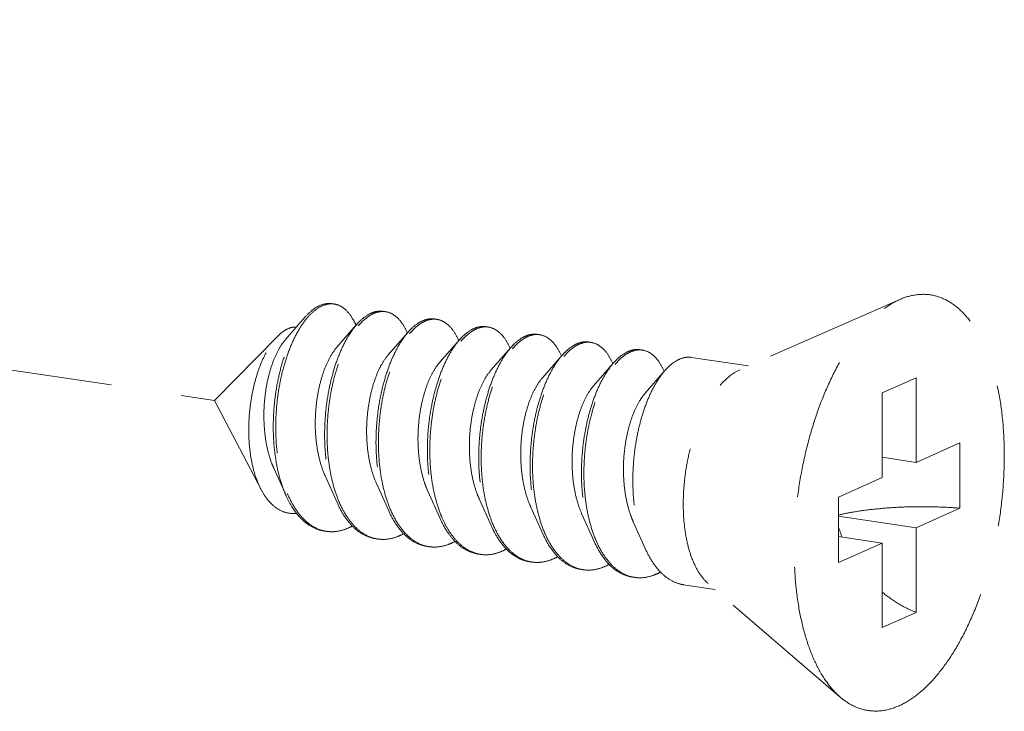
# Model space of a CAD drawing. Units: millimetres. Extents: x 28750 to 34871, y 11020 to 13258.
# Drawn here: x 28962 to 28980, y 11742 to 11754 of the extents above; entities that cross this region are included whole.
import ezdxf

# ---------------------------------------------------------------- set-up
doc = ezdxf.new("R2010")
doc.units = ezdxf.units.MM
doc.linetypes.add('HIDDEN', pattern=[0.375, 0.25, -0.125])
doc.layers.add('虚线', color=4, linetype='HIDDEN', lineweight=13)

msp = doc.modelspace()

# ---------------------------------------------------------------- linework, layer by layer
at = {"layer": '虚线', "color": 4, "linetype": 'HIDDEN', "ltscale": 10}
for p, q in [((28920.4544, 11754.1586), (28965.5497, 11747.42)), ((28977.683, 11749.2055), (28974.8508, 11747.962)), ((28967.1594, 11748.8971), (28966.8095, 11748.4964)), ((28968.0688, 11748.7612), (28967.7188, 11748.3605)), ((28966.6742, 11748.5587), (28965.5497, 11747.42)), ((28968.9781, 11748.6254), (28968.6281, 11748.2246)), ((28969.8874, 11748.4895), (28969.5375, 11748.0887)), ((28970.7967, 11748.3536), (28970.4468, 11747.9528)), ((28971.7061, 11748.2177), (28971.3561, 11747.817)), ((28975.0043, 11748.0295), (28973.993, 11748.1806)), ((28972.6154, 11748.0818), (28972.2654, 11747.6811)), ((28973.5247, 11747.946), (28973.1748, 11747.5452)), ((28977.974, 11747.8195), (28977.374, 11747.5506)), ((28977.974, 11747.8195), (28977.974, 11746.3224)), ((28977.374, 11747.5506), (28977.374, 11746.0534)), ((28966.3766, 11745.8413), (28965.5497, 11747.42)), ((28977.974, 11746.3224), (28978.749, 11746.6698)), ((28978.749, 11746.6698), (28978.749, 11745.5107)), ((28977.974, 11746.3224), (28977.374, 11746.412)), ((28966.6012, 11746.2196), (28966.8179, 11745.7358)), ((28967.5105, 11746.0837), (28967.7272, 11745.6)), ((28968.4199, 11745.9478), (28968.6365, 11745.4641)), ((28976.599, 11745.706), (28977.374, 11746.0534)), ((28969.3292, 11745.8119), (28969.5459, 11745.3282)), ((28970.2385, 11745.676), (28970.4552, 11745.1923)), ((28976.599, 11745.706), (28976.599, 11744.5468)), ((28971.1478, 11745.5402), (28971.3645, 11745.0564)), ((28972.0572, 11745.4043), (28972.2739, 11744.9206)), ((28977.974, 11745.1632), (28978.749, 11745.5107)), ((28972.9665, 11745.2684), (28973.1832, 11744.7847)), ((28977.974, 11745.1632), (28976.599, 11745.3687)), ((28977.974, 11745.1632), (28977.974, 11743.6661)), ((28977.374, 11744.8943), (28976.599, 11745.0101)), ((28976.599, 11744.5468), (28977.374, 11744.8943)), ((28977.374, 11744.8943), (28977.374, 11743.3971)), ((28976.6309, 11742.1657), (28974.29, 11744.1793)), ((28974.4131, 11744.0734), (28973.8565, 11744.1566)), ((28977.974, 11743.6661), (28977.374, 11743.3971))]:
    msp.add_line(p, q, dxfattribs=at)
for centre, radius, start, end in [((28967.6201, 11748.7992), 0.3297, 88.72296, 90.20318), ((28967.6197, 11748.7892), 0.3398, 81.32572, 88.69472), ((28968.5424, 11748.4751), 0.5342, 114.71707, 118.82145), ((28968.6133, 11748.418), 0.5919, 118.80401, 121.77549), ((28968.5299, 11748.644), 0.3489, 81.70001, 88.82059), ((28966.9651, 11748.2795), 1.1884, 23.19472, 23.54724), ((28969.4518, 11748.339), 0.5345, 114.68674, 118.82086), ((28969.5227, 11748.2822), 0.5919, 118.80401, 121.77549), ((28969.4393, 11748.5082), 0.3489, 81.70001, 88.82059), ((28970.3486, 11748.3723), 0.3489, 81.70001, 88.82059), ((28967.834, 11748.1264), 1.2323, 23.1718, 23.49102), ((28970.3612, 11748.2032), 0.5345, 114.68674, 118.82086), ((28970.4319, 11748.1465), 0.5916, 118.80429, 121.78703), ((28971.2705, 11748.0673), 0.5345, 114.68674, 118.82086), ((28971.3413, 11748.0104), 0.5919, 118.80401, 121.77549), ((28971.2579, 11748.2364), 0.3489, 81.70001, 88.82059), ((28968.7433, 11747.9906), 1.2323, 23.1718, 23.49102), ((28969.6526, 11747.8547), 1.2323, 23.1718, 23.49102), ((28972.1798, 11747.9314), 0.5345, 114.68674, 118.82086), ((28972.2507, 11747.8745), 0.5919, 118.80401, 121.77549), ((28972.1672, 11748.1005), 0.3489, 81.70001, 88.82059), ((28970.562, 11747.7188), 1.2323, 23.1718, 23.49102), ((28973.0891, 11747.7955), 0.5345, 114.68674, 118.82086), ((28973.16, 11747.7386), 0.5919, 118.80401, 121.77549), ((28973.0766, 11747.9646), 0.3489, 81.70001, 88.82059), ((28971.4713, 11747.5829), 1.2323, 23.1718, 23.49102), ((28972.3806, 11747.447), 1.2323, 23.1718, 23.49102), ((28968.6847, 11746.5424), 1.9966, 202.74714, 203.29302), ((28969.5605, 11746.3924), 1.9601, 203.44756, 203.67209), ((28970.4698, 11746.2565), 1.9601, 203.44756, 203.67209), ((28967.6236, 11745.7057), 0.6109, 255.80965, 257.50639), ((28967.6254, 11745.7138), 0.6192, 257.51139, 261.55948), ((28972.2884, 11745.9848), 1.9601, 203.44756, 203.67209), ((28973.1978, 11745.8489), 1.9601, 203.44756, 203.67209), ((28979.0861, 11746.0042), 2.6226, 197.9945, 202.51016), ((28968.5327, 11745.5678), 0.6089, 256.47378, 257.48996), ((28968.5344, 11745.5755), 0.6168, 257.49633, 261.56105), ((28974.1071, 11745.713), 1.9601, 203.44756, 203.67209), ((28969.442, 11745.4319), 0.6089, 256.47378, 257.48996), ((28969.4437, 11745.4397), 0.6168, 257.49633, 261.56105), ((28970.3527, 11745.2978), 0.6109, 257.44191, 261.5026), ((28971.2607, 11745.1602), 0.6089, 256.47378, 257.48996), ((28971.2623, 11745.1679), 0.6168, 257.49633, 261.56105), ((28972.17, 11745.0243), 0.6089, 256.47378, 257.48996), ((28972.1717, 11745.032), 0.6168, 257.49633, 261.56105), ((28973.0793, 11744.8884), 0.6089, 256.47378, 257.48996), ((28973.081, 11744.8961), 0.6168, 257.49633, 261.56105)]:
    msp.add_arc(centre, radius, start, end, dxfattribs=at)
for points, start_tangent, end_tangent in [([(28977.674, 11742.0151), (28977.965, 11742.1897), (28978.2488, 11742.4486), (28978.5184, 11742.7853), (28978.7673, 11743.1914), (28978.9892, 11743.6571), (28979.1788, 11744.1708), (28979.3313, 11744.7199), (28979.443, 11745.2909), (28979.5111, 11745.8698), (28979.534, 11746.4421), (28979.5111, 11746.994), (28979.443, 11747.5117), (28979.3313, 11747.9825), (28979.1788, 11748.3949), (28978.9892, 11748.7387), (28978.7673, 11749.0054), (28978.5184, 11749.1885), (28978.2488, 11749.2834), (28977.965, 11749.2878), (28977.683, 11749.2055)], (0.9125053, 0.4090649), (-0.9156827, -0.4019019)), ([(28967.1594, 11748.8971), (28967.1611, 11748.899), (28967.3128, 11749.0394), (28967.4669, 11749.1182), (28967.6175, 11749.1331), (28967.6277, 11749.1317)], (0.6568062, 0.7540594), (0.988753, -0.1495574)), ([(28967.6189, 11749.129), (28967.4691, 11749.0969), (28967.3173, 11749.0031), (28967.186, 11748.8711)], (-0.9999936, -0.0035697), (-0.6401607, -0.7682411)), ([(28968.0545, 11748.7543), (28968.0034, 11748.8565), (28967.8912, 11749.0067), (28967.7614, 11749.0986), (28967.671, 11749.1251)], (-0.3995123, 0.9167279), (-0.9886309, 0.150363)), ([(28976.6308, 11742.1658), (28976.5807, 11742.2112), (28976.3588, 11742.4779), (28976.1692, 11742.8217), (28976.0167, 11743.2341), (28975.905, 11743.7049), (28975.8369, 11744.2227), (28975.814, 11744.7745), (28975.8369, 11745.3469), (28975.905, 11745.9257), (28976.0167, 11746.4967), (28976.1692, 11747.0458), (28976.3588, 11747.5595), (28976.5807, 11748.0252), (28976.8296, 11748.4314), (28977.0992, 11748.768), (28977.383, 11749.0269), (28977.674, 11749.2016)], (-0.7580239, 0.6522267), (0.9125053, 0.4090649)), ([(28966.8179, 11745.7358), (28966.7902, 11745.801), (28966.6943, 11746.0947), (28966.6293, 11746.4212), (28966.5966, 11746.7701), (28966.5963, 11747.1301), (28966.6276, 11747.4898), (28966.6886, 11747.8376), (28966.7765, 11748.1622), (28966.8877, 11748.4533), (28967.0175, 11748.7016), (28967.1594, 11748.8971)], (-0.4075667, 0.9131754), (0.6568062, 0.7540594)), ([(28967.186, 11748.8711), (28967.1693, 11748.8506), (28967.0305, 11748.6439), (28966.9061, 11748.3895), (28966.8009, 11748.0953), (28966.7189, 11747.7705), (28966.6636, 11747.4251), (28966.6376, 11747.0699), (28966.6423, 11746.7161), (28966.6786, 11746.3745), (28966.7461, 11746.056), (28966.8435, 11745.7704)], (-0.6401607, -0.7682411), (0.3866836, -0.9222124)), ([(28968.2849, 11748.9432), (28968.1365, 11748.8322), (28968.0687, 11748.7613)], (-0.8764271, -0.4815346), (-0.6569781, -0.7539097)), ([(28968.0968, 11748.737), (28968.1798, 11748.8257), (28968.3017, 11748.9212)], (0.6418228, 0.766853), (0.850287, 0.5263193)), ([(28968.537, 11748.9958), (28968.4193, 11748.9931), (28968.319, 11748.9604)], (-0.9892407, 0.1462968), (-0.9086568, -0.4175438)), ([(28968.3282, 11748.9367), (28968.4766, 11748.989), (28968.5371, 11748.9928)], (0.8764271, 0.4815346), (0.9997803, -0.02096)), ([(28968.5803, 11748.9893), (28968.6197, 11748.9811), (28968.7524, 11748.9134), (28968.8699, 11748.788), (28968.9642, 11748.6176)], (0.9894632, -0.1447846), (0.3986138, -0.9171189)), ([(28966.6742, 11748.5587), (28966.7405, 11748.6186), (28966.8694, 11748.6948)], (0.7026258, 0.7115595), (0.9316951, 0.3632412)), ([(28966.8694, 11748.6948), (28966.9752, 11748.7181), (28967.0004, 11748.7181)], (0.9316951, 0.3632412), (0.9990059, -0.0445786)), ([(28968.0687, 11748.7613), (28967.9934, 11748.6658), (28967.8606, 11748.4489), (28967.7431, 11748.188), (28967.6451, 11747.8908), (28967.5704, 11747.5664), (28967.522, 11747.2244), (28967.5021, 11746.8751), (28967.5122, 11746.5291), (28967.5526, 11746.1966), (28967.623, 11745.8878), (28967.7219, 11745.6119), (28967.7272, 11745.6)], (-0.6569781, -0.7539097), (0.4076625, -0.9131327)), ([(28967.7622, 11745.6124), (28967.6663, 11745.8814), (28967.5959, 11746.1902), (28967.5555, 11746.5226), (28967.5454, 11746.8686), (28967.5653, 11747.2179), (28967.6137, 11747.5599), (28967.6884, 11747.8843), (28967.7864, 11748.1815), (28967.9039, 11748.4424), (28968.0367, 11748.6593), (28968.0968, 11748.737)], (-0.3979115, 0.9174238), (0.6418228, 0.766853)), ([(28969.1942, 11748.8073), (28969.0458, 11748.6963), (28968.978, 11748.6254)], (-0.8764271, -0.4815346), (-0.6569781, -0.7539097)), ([(28969.0061, 11748.6011), (28969.0891, 11748.6899), (28969.211, 11748.7853)], (0.6418228, 0.766853), (0.850287, 0.5263193)), ([(28969.4463, 11748.8599), (28969.3426, 11748.8596), (28969.2286, 11748.8247)], (-0.9894632, 0.1447846), (-0.9088752, -0.4170682)), ([(28969.2375, 11748.8008), (28969.3859, 11748.8531), (28969.4464, 11748.857)], (0.8764271, 0.4815346), (0.9997803, -0.02096)), ([(28969.4896, 11748.8534), (28969.529, 11748.8452), (28969.6617, 11748.7775), (28969.7792, 11748.6521), (28969.8735, 11748.4818)], (0.9894632, -0.1447846), (0.3986138, -0.9171189)), ([(28970.3557, 11748.724), (28970.2519, 11748.7237), (28970.1379, 11748.6888)], (-0.9894632, 0.1447846), (-0.9088752, -0.4170682)), ([(28970.1468, 11748.6649), (28970.2952, 11748.7172), (28970.3558, 11748.7211)], (0.8764271, 0.4815346), (0.9997803, -0.02096)), ([(28970.399, 11748.7175), (28970.4383, 11748.7093), (28970.571, 11748.6416), (28970.6886, 11748.5162), (28970.7828, 11748.3459)], (0.9894632, -0.1447846), (0.3986138, -0.9171189)), ([(28966.3766, 11745.8413), (28966.3621, 11745.8699), (28966.2691, 11746.1039), (28966.2042, 11746.3676), (28966.1671, 11746.6571), (28966.1588, 11746.9634), (28966.179, 11747.2704), (28966.2251, 11747.5657), (28966.295, 11747.8442), (28966.3862, 11748.0978), (28966.4934, 11748.3149), (28966.6135, 11748.4908), (28966.6742, 11748.5587)], (-0.4638011, 0.8859394), (0.7026258, 0.7115595)), ([(28968.978, 11748.6254), (28968.9027, 11748.5299), (28968.77, 11748.313), (28968.6524, 11748.0521), (28968.5544, 11747.7549), (28968.4797, 11747.4305), (28968.4313, 11747.0885), (28968.4115, 11746.7392), (28968.4215, 11746.3932), (28968.462, 11746.0608), (28968.5323, 11745.7519), (28968.6313, 11745.476), (28968.6365, 11745.4641)], (-0.6569781, -0.7539097), (0.4076625, -0.9131327)), ([(28968.6715, 11745.4766), (28968.5756, 11745.7455), (28968.5053, 11746.0543), (28968.4648, 11746.3867), (28968.4548, 11746.7328), (28968.4746, 11747.082), (28968.523, 11747.424), (28968.5977, 11747.7485), (28968.6957, 11748.0456), (28968.8133, 11748.3065), (28968.946, 11748.5234), (28969.0061, 11748.6011)], (-0.3979115, 0.9174238), (0.6418228, 0.766853)), ([(28970.1035, 11748.6714), (28969.9551, 11748.5604), (28969.8874, 11748.4895)], (-0.8764271, -0.4815346), (-0.6569781, -0.7539097)), ([(28969.9153, 11748.465), (28970.0019, 11748.5572), (28970.1202, 11748.6494)], (0.6415706, 0.767064), (0.8501835, 0.5264865)), ([(28971.0128, 11748.5355), (28970.8679, 11748.4278), (28970.7967, 11748.3536)], (-0.8764271, -0.4815346), (-0.6568804, -0.7539948)), ([(28971.265, 11748.5881), (28971.1612, 11748.5878), (28971.0473, 11748.5529)], (-0.9894632, 0.1447846), (-0.9088752, -0.4170682)), ([(28971.0561, 11748.5291), (28971.2045, 11748.5813), (28971.2651, 11748.5852)], (0.8764271, 0.4815346), (0.9997803, -0.02096)), ([(28971.3083, 11748.5816), (28971.3476, 11748.5734), (28971.4804, 11748.5057), (28971.5979, 11748.3804), (28971.6921, 11748.21)], (0.9894632, -0.1447846), (0.3986138, -0.9171189)), ([(28966.8095, 11748.4964), (28966.8027, 11748.4885), (28966.6976, 11748.3366), (28966.6038, 11748.1411), (28966.5263, 11747.9094), (28966.4689, 11747.6503), (28966.435, 11747.3736), (28966.427, 11747.0897), (28966.4463, 11746.8093), (28966.4933, 11746.5432), (28966.5672, 11746.3013), (28966.6012, 11746.2196)], (-0.6582261, -0.7528203), (0.4101539, -0.9120163)), ([(28967.7188, 11748.3605), (28967.7059, 11748.3454), (28967.6004, 11748.1893), (28967.5069, 11747.9894), (28967.4301, 11747.7533), (28967.3741, 11747.49), (28967.3424, 11747.2097), (28967.3371, 11746.9232), (28967.3597, 11746.6416), (28967.4104, 11746.3756), (28967.4884, 11746.1355), (28967.5105, 11746.0837)], (-0.6580899, -0.7529393), (0.4100537, -0.9120614)), ([(28969.8874, 11748.4895), (28969.812, 11748.394), (28969.6793, 11748.1771), (28969.5618, 11747.9162), (28969.4638, 11747.6191), (28969.389, 11747.2946), (28969.3406, 11746.9526), (28969.3208, 11746.6034), (28969.3308, 11746.2573), (28969.3713, 11745.9249), (28969.4417, 11745.6161), (28969.5406, 11745.3401), (28969.5459, 11745.3282)], (-0.6569781, -0.7539097), (0.4076625, -0.9131327)), ([(28969.5793, 11745.3442), (28969.5534, 11745.4072), (28969.4641, 11745.6861), (28969.4024, 11745.9943), (28969.3695, 11746.3228), (28969.3655, 11746.6622), (28969.3899, 11747.0028), (28969.4413, 11747.3349), (28969.5174, 11747.6489), (28969.6153, 11747.9358), (28969.7315, 11748.1874), (28969.8618, 11748.3965), (28969.9153, 11748.465)], (-0.3958566, 0.9183123), (0.6415706, 0.767064)), ([(28970.7967, 11748.3536), (28970.7278, 11748.2671), (28970.5975, 11748.058), (28970.4813, 11747.8064), (28970.3834, 11747.5195), (28970.3073, 11747.2055), (28970.256, 11746.8734), (28970.2316, 11746.5328), (28970.2355, 11746.1934), (28970.2685, 11745.8649), (28970.3301, 11745.5567), (28970.4194, 11745.2778), (28970.4552, 11745.1923)], (-0.6568804, -0.7539948), (0.4075983, -0.9131614)), ([(28970.8248, 11748.3294), (28970.9078, 11748.4181), (28971.0296, 11748.5136)], (0.6418228, 0.766853), (0.850287, 0.5263193)), ([(28971.9222, 11748.3997), (28971.7738, 11748.2887), (28971.706, 11748.2177)], (-0.8764271, -0.4815346), (-0.6569781, -0.7539097)), ([(28971.7341, 11748.1935), (28971.8171, 11748.2822), (28971.939, 11748.3777)], (0.6418228, 0.766853), (0.850287, 0.5263193)), ([(28972.1743, 11748.4522), (28972.0706, 11748.4519), (28971.9566, 11748.417)], (-0.9894632, 0.1447846), (-0.9088752, -0.4170682)), ([(28971.9655, 11748.3932), (28972.1139, 11748.4455), (28972.1744, 11748.4493)], (0.8764271, 0.4815346), (0.9997803, -0.02096)), ([(28972.2176, 11748.4457), (28972.257, 11748.4376), (28972.3897, 11748.3698), (28972.5072, 11748.2445), (28972.6015, 11748.0741)], (0.9894632, -0.1447846), (0.3986138, -0.9171189)), ([(28968.6281, 11748.2246), (28968.5851, 11748.171), (28968.4824, 11748.0021), (28968.393, 11747.7912), (28968.3216, 11747.5466), (28968.2721, 11747.2776), (28968.2475, 11746.9945), (28968.2499, 11746.7083), (28968.2803, 11746.4299), (28968.3387, 11746.1701), (28968.4199, 11745.9478)], (-0.6588424, -0.752281), (0.4103186, -0.9119422)), ([(28970.4902, 11745.2048), (28970.3943, 11745.4737), (28970.3239, 11745.7825), (28970.2835, 11746.115), (28970.2734, 11746.461), (28970.2933, 11746.8103), (28970.3417, 11747.1523), (28970.4164, 11747.4767), (28970.5144, 11747.7738), (28970.6319, 11748.0348), (28970.7646, 11748.2517), (28970.8248, 11748.3294)], (-0.3979115, 0.9174238), (0.6418228, 0.766853)), ([(28971.706, 11748.2177), (28971.6307, 11748.1223), (28971.4979, 11747.9054), (28971.3804, 11747.6444), (28971.2824, 11747.3473), (28971.2077, 11747.0229), (28971.1593, 11746.6809), (28971.1394, 11746.3316), (28971.1495, 11745.9855), (28971.19, 11745.6531), (28971.2603, 11745.3443), (28971.3593, 11745.0684), (28971.3645, 11745.0564)], (-0.6569781, -0.7539097), (0.4076625, -0.9131327)), ([(28971.3995, 11745.0689), (28971.3036, 11745.3378), (28971.2333, 11745.6467), (28971.1928, 11745.9791), (28971.1827, 11746.3251), (28971.2026, 11746.6744), (28971.251, 11747.0164), (28971.3257, 11747.3408), (28971.4237, 11747.638), (28971.5412, 11747.8989), (28971.674, 11748.1158), (28971.7341, 11748.1935)], (-0.3979115, 0.9174238), (0.6418228, 0.766853)), ([(28972.8315, 11748.2638), (28972.6831, 11748.1528), (28972.6153, 11748.0819)], (-0.8764271, -0.4815346), (-0.6569781, -0.7539097)), ([(28972.6435, 11748.0576), (28972.7264, 11748.1463), (28972.8483, 11748.2418)], (0.6418228, 0.766853), (0.850287, 0.5263193)), ([(28973.0836, 11748.3163), (28972.9799, 11748.316), (28972.8659, 11748.2811)], (-0.9894632, 0.1447846), (-0.9088752, -0.4170682)), ([(28972.8748, 11748.2573), (28973.0232, 11748.3096), (28973.0837, 11748.3134)], (0.8764271, 0.4815346), (0.9997803, -0.02096)), ([(28973.1269, 11748.3099), (28973.1663, 11748.3017), (28973.299, 11748.234), (28973.4165, 11748.1086), (28973.5108, 11747.9382)], (0.9894632, -0.1447846), (0.3986138, -0.9171189)), ([(28973.993, 11748.1805), (28973.8892, 11748.1802), (28973.7408, 11748.1279)], (-0.9894632, 0.1447846), (-0.8764271, -0.4815346)), ([(28969.5374, 11748.0887), (28969.4649, 11747.9928), (28969.3654, 11747.8116), (28969.2806, 11747.5905), (28969.2149, 11747.3381), (28969.172, 11747.0641), (28969.1547, 11746.779), (28969.1648, 11746.4939), (28969.2031, 11746.2196), (28969.2691, 11745.9668), (28969.3292, 11745.8119)], (-0.6594903, -0.7517131), (0.4104531, -0.9118817)), ([(28972.6153, 11748.0819), (28972.54, 11747.9864), (28972.4073, 11747.7695), (28972.2897, 11747.5086), (28972.1917, 11747.2114), (28972.117, 11746.887), (28972.0686, 11746.545), (28972.0488, 11746.1957), (28972.0588, 11745.8497), (28972.0993, 11745.5172), (28972.1697, 11745.2084), (28972.2686, 11744.9325), (28972.2739, 11744.9206)], (-0.6569781, -0.7539097), (0.4076625, -0.9131327)), ([(28972.3088, 11744.933), (28972.213, 11745.202), (28972.1426, 11745.5108), (28972.1021, 11745.8432), (28972.0921, 11746.1892), (28972.1119, 11746.5385), (28972.1603, 11746.8805), (28972.235, 11747.2049), (28972.333, 11747.5021), (28972.4506, 11747.763), (28972.5833, 11747.9799), (28972.6435, 11748.0576)], (-0.3979115, 0.9174238), (0.6418228, 0.766853)), ([(28973.7408, 11748.1279), (28973.5924, 11748.0169), (28973.5247, 11747.946)], (-0.8764271, -0.4815346), (-0.6569781, -0.7539097)), ([(28970.4468, 11747.9528), (28970.3454, 11747.8111), (28970.2495, 11747.618), (28970.1696, 11747.3873), (28970.1099, 11747.1279), (28970.0739, 11746.8498), (28970.064, 11746.5636), (28970.0819, 11746.2803), (28970.128, 11746.011), (28970.2015, 11745.7659), (28970.2385, 11745.676)], (-0.6587906, -0.7523263), (0.4101297, -0.9120272)), ([(28973.5247, 11747.946), (28973.4493, 11747.8505), (28973.3166, 11747.6336), (28973.1991, 11747.3727), (28973.1011, 11747.0755), (28973.0264, 11746.7511), (28972.9779, 11746.4091), (28972.9581, 11746.0598), (28972.9682, 11745.7138), (28973.0086, 11745.3814), (28973.079, 11745.0725), (28973.1779, 11744.7966), (28973.1832, 11744.7847)], (-0.6569781, -0.7539097), (0.4076625, -0.9131327)), ([(28974.2899, 11744.1793), (28974.1771, 11744.3005), (28974.0527, 11744.5082), (28973.9556, 11744.7678), (28973.8889, 11745.0703), (28973.855, 11745.4056), (28973.855, 11745.7621), (28973.8889, 11746.1277), (28973.9556, 11746.49), (28974.0527, 11746.8366), (28974.1771, 11747.1558), (28974.3243, 11747.4367), (28974.4895, 11747.6696), (28974.667, 11747.8468), (28974.8508, 11747.962)], (-0.7585287, 0.6516396), (0.9125053, 0.4090649)), ([(28971.3561, 11747.817), (28971.3312, 11747.787), (28971.2268, 11747.6258), (28971.1348, 11747.4215), (28971.0601, 11747.1819), (28971.0067, 11746.9163), (28970.9777, 11746.6348), (28970.9755, 11746.3483), (28971.0012, 11746.0679), (28971.055, 11745.8042), (28971.1358, 11745.5675), (28971.1478, 11745.5402)], (-0.6582411, -0.7528072), (0.4100657, -0.912056)), ([(28972.2654, 11747.6811), (28972.2106, 11747.6111), (28972.1091, 11747.4373), (28972.0215, 11747.2223), (28971.9524, 11746.9745), (28971.9054, 11746.7034), (28971.8837, 11746.4195), (28971.8892, 11746.1335), (28971.9227, 11745.8567), (28971.9841, 11745.5995), (28972.0572, 11745.4043)], (-0.6592159, -0.7519537), (0.4104491, -0.9118835)), ([(28973.1748, 11747.5452), (28973.0907, 11747.4315), (28972.9925, 11747.2455), (28972.9096, 11747.0206), (28972.8463, 11746.7653), (28972.8061, 11746.4896), (28972.7918, 11746.204), (28972.805, 11745.9195), (28972.8463, 11745.647), (28972.9153, 11745.3972), (28972.9665, 11745.2684)], (-0.6594035, -0.7517892), (0.4103672, -0.9119204)), ([(28967.0066, 11745.4211), (28966.9375, 11745.4175), (28966.7705, 11745.4494), (28966.6168, 11745.5373), (28966.4798, 11745.6782), (28966.3766, 11745.8413)], (-0.9931741, -0.1166416), (-0.4638011, 0.8859394)), ([(28967.4912, 11745.1078), (28967.4248, 11745.1214), (28967.2365, 11745.2044), (28967.0649, 11745.3487), (28966.9148, 11745.5497), (28966.8179, 11745.7358)], (-0.9891484, 0.1469196), (-0.4075667, 0.9131754)), ([(28966.8509, 11745.7528), (28966.9684, 11745.5265), (28967.1178, 11745.332), (28967.2878, 11745.1929), (28967.4739, 11745.1134)], (0.3954524, -0.9184865), (0.9694814, -0.2451649)), ([(28967.7272, 11745.6), (28967.8472, 11745.3771), (28967.9957, 11745.1904), (28968.1637, 11745.0575), (28968.347, 11744.9823), (28968.4005, 11744.9719)], (0.4076625, -0.9131327), (0.9891563, -0.1468667)), ([(28968.3903, 11744.9758), (28968.207, 11745.0511), (28968.039, 11745.184), (28967.8905, 11745.3706), (28967.7652, 11745.6054)], (-0.9722611, 0.2338982), (-0.4015036, 0.9158575)), ([(28968.6365, 11745.4641), (28968.7565, 11745.2412), (28968.905, 11745.0546), (28969.0731, 11744.9217), (28969.2563, 11744.8464), (28969.3099, 11744.836)], (0.4076625, -0.9131327), (0.9891563, -0.1468667)), ([(28969.2996, 11744.8399), (28969.1164, 11744.9152), (28968.9483, 11745.0481), (28968.7998, 11745.2347), (28968.6746, 11745.4695)], (-0.9722611, 0.2338982), (-0.4015036, 0.9158575)), ([(28976.5986, 11745.3899), (28976.8524, 11745.4413), (28977.1996, 11745.4905), (28977.5753, 11745.5227), (28977.9672, 11745.5371), (28978.3627, 11745.533), (28978.749, 11745.5107)], (0.9734035, 0.2290972), (0.996581, -0.0826212)), ([(28969.5459, 11745.3282), (28969.6658, 11745.1053), (28969.7848, 11744.9498)], (0.4076625, -0.9131327), (0.6731393, -0.7395157)), ([(28969.8068, 11744.9676), (28969.6685, 11745.1653), (28969.5793, 11745.3442)], (-0.6504098, 0.7595835), (-0.3958566, 0.9183123)), ([(28967.5345, 11745.1013), (28967.6709, 11745.096), (28967.8735, 11745.1409)], (0.989154, -0.1468824), (0.9370296, 0.3492499)), ([(28967.9908, 11745.1948), (28967.8735, 11745.1409)], (-0.8776264, -0.4793453), (-0.9370296, -0.3492499)), ([(28968.9001, 11745.059), (28968.7828, 11745.0051)], (-0.8776264, -0.4793453), (-0.9370296, -0.3492499)), ([(28970.4552, 11745.1923), (28970.5345, 11745.0359), (28970.6728, 11744.8382)], (0.4075983, -0.9131614), (0.6504098, -0.7595835)), ([(28970.6956, 11744.8563), (28970.6185, 11744.963), (28970.4932, 11745.1978)], (-0.6285924, 0.7777349), (-0.4015036, 0.9158575)), ([(28971.3645, 11745.0564), (28971.4845, 11744.8336), (28971.633, 11744.6469), (28971.8011, 11744.514), (28971.9843, 11744.4387), (28972.0378, 11744.4284)], (0.4076625, -0.9131327), (0.9891563, -0.1468667)), ([(28972.0276, 11744.4323), (28971.8444, 11744.5075), (28971.6763, 11744.6405), (28971.5278, 11744.8271), (28971.4026, 11745.0619)], (-0.9722611, 0.2338982), (-0.4015036, 0.9158575)), ([(28968.7828, 11745.0051), (28968.5839, 11744.9603), (28968.4438, 11744.9654)], (-0.9370296, -0.3492499), (-0.9891563, 0.1468667)), ([(28969.6922, 11744.8692), (28969.4932, 11744.8245), (28969.3532, 11744.8295)], (-0.9370296, -0.3492499), (-0.9891563, 0.1468667)), ([(28969.8095, 11744.9231), (28969.6922, 11744.8692)], (-0.8776264, -0.4793453), (-0.9370296, -0.3492499)), ([(28969.7848, 11744.9498), (28969.8144, 11744.9187), (28969.9824, 11744.7858), (28970.1656, 11744.7105), (28970.2192, 11744.7001)], (0.6731393, -0.7395157), (0.9891563, -0.1468667)), ([(28970.2199, 11744.7015), (28970.0957, 11744.7429), (28969.9442, 11744.8351), (28969.8068, 11744.9676)], (-0.976147, 0.2171106), (-0.6504098, 0.7595835)), ([(28972.2739, 11744.9206), (28972.3938, 11744.6977), (28972.5423, 11744.511), (28972.7104, 11744.3781), (28972.8936, 11744.3029), (28972.9472, 11744.2925)], (0.4076625, -0.9131327), (0.9891563, -0.1468667)), ([(28972.9369, 11744.2964), (28972.7537, 11744.3717), (28972.5856, 11744.5046), (28972.4371, 11744.6912), (28972.3119, 11744.926)], (-0.9722611, 0.2338982), (-0.4015036, 0.9158575)), ([(28970.6015, 11744.7333), (28970.4296, 11744.6912), (28970.2625, 11744.6936)], (-0.9370296, -0.3492499), (-0.9890255, 0.1477447)), ([(28970.7215, 11744.7887), (28970.6015, 11744.7333)], (-0.8761286, -0.4820775), (-0.9370296, -0.3492499)), ([(28970.6728, 11744.8382), (28970.812, 11744.7043), (28970.9642, 11744.6124), (28971.1263, 11744.5645), (28971.1285, 11744.5642)], (0.6504098, -0.7595835), (0.9890198, -0.1477833)), ([(28971.1183, 11744.5682), (28970.935, 11744.6434), (28970.767, 11744.7763), (28970.6956, 11744.8563)], (-0.9722611, 0.2338982), (-0.6285924, 0.7777349)), ([(28973.1832, 11744.7847), (28973.3031, 11744.5618), (28973.4517, 11744.3752), (28973.6197, 11744.2423), (28973.8029, 11744.167), (28973.8565, 11744.1566)], (0.4076625, -0.9131327), (0.9891563, -0.1468667)), ([(28971.5108, 11744.5974), (28971.3119, 11744.5527), (28971.1718, 11744.5578)], (-0.9370296, -0.3492499), (-0.9891563, 0.1468667)), ([(28971.6281, 11744.6513), (28971.5108, 11744.5974)], (-0.8776264, -0.4793453), (-0.9370296, -0.3492499)), ([(28972.5375, 11744.5154), (28972.4201, 11744.4615)], (-0.8776264, -0.4793453), (-0.9370296, -0.3492499)), ([(28972.4201, 11744.4615), (28972.2212, 11744.4168), (28972.0811, 11744.4219)], (-0.9370296, -0.3492499), (-0.9891563, 0.1468667)), ([(28973.3295, 11744.3257), (28973.4468, 11744.3796)], (0.9370296, 0.3492499), (0.8776121, 0.4793715)), ([(28973.3295, 11744.3257), (28973.1306, 11744.2809), (28972.9905, 11744.286)], (-0.9370296, -0.3492499), (-0.9891563, 0.1468667)), ([(28977.372, 11744.0252), (28977.6446, 11743.8293), (28977.974, 11743.6661)], (0.7667833, -0.641906), (0.9325064, -0.3611533)), ([(28977.674, 11742.0151), (28977.383, 11741.9289), (28977.0992, 11741.9333), (28976.8296, 11742.0282), (28976.6308, 11742.1658)], (-0.9125053, -0.4090649), (-0.7580239, 0.6522267))]:
    msp.add_spline(points, degree=3, dxfattribs=dict(at, start_tangent=start_tangent, end_tangent=end_tangent))

doc.saveas('drawing.dxf')
